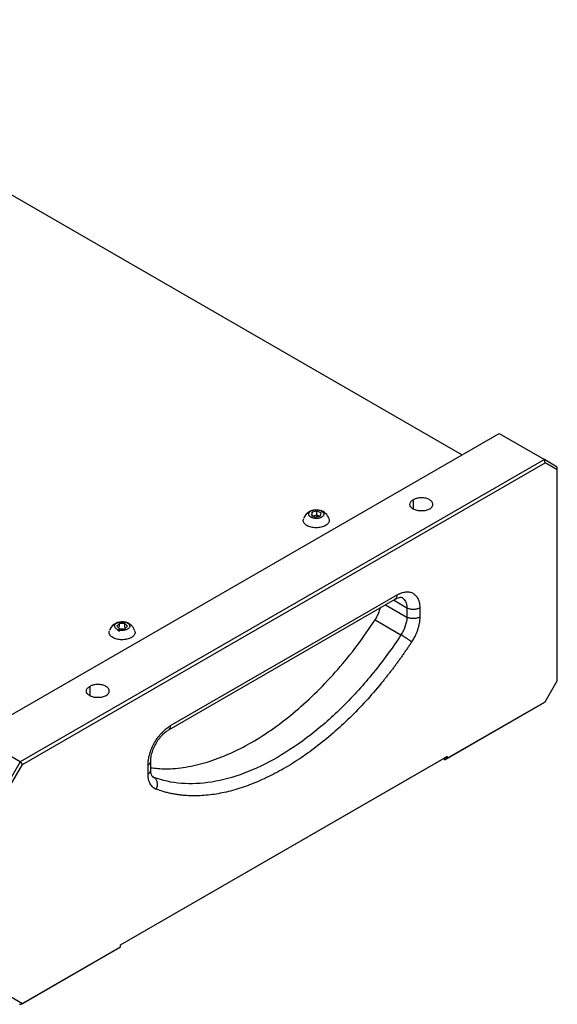
# Model space of a CAD drawing. Units: millimetres. Extents: x -2 to 2137, y 0 to 1512.
# Drawn here: x 1166 to 1223, y 1071 to 1174 of the extents above; entities that cross this region are included whole.
import ezdxf

# ---------------------------------------------------------------- set-up
doc = ezdxf.new("R2010")
doc.units = ezdxf.units.MM
doc.layers.add('1轮廓实线层', color=7, linetype='Continuous')

msp = doc.modelspace()

# ---------------------------------------------------------------- linework, layer by layer
at = {"layer": '1轮廓实线层'}
for p, q in [((1212.863, 1128.521), (1133.719, 1174.21)), ((1161.782, 1099.032), (1216.767, 1130.774)), ((1216.767, 1130.774), (1221.518, 1128.031)), ((1221.518, 1128.031), (1166.534, 1096.289)), ((1166.774, 1096.035), (1221.618, 1127.696)), ((1221.618, 1127.696), (1221.518, 1128.031)), ((1222.876, 1127.247), (1221.518, 1128.031)), ((1222.876, 1126.97), (1221.618, 1127.696)), ((1222.876, 1126.97), (1222.876, 1127.247)), ((1222.876, 1104.791), (1222.876, 1126.97)), ((1207.772, 1123.818), (1207.772, 1122.838)), ((1197.153, 1122.506), (1197.076, 1122.189)), ((1197.666, 1122.626), (1197.153, 1122.506)), ((1197.153, 1122.098), (1197.153, 1122.506)), ((1197.501, 1122.764), (1197.295, 1122.736)), ((1198.103, 1122.43), (1197.666, 1122.626)), ((1197.666, 1122.219), (1197.666, 1122.626)), ((1197.076, 1122.189), (1197.514, 1121.993)), ((1197.153, 1122.098), (1197.666, 1122.219)), ((1197.514, 1121.993), (1198.027, 1122.113)), ((1197.666, 1122.219), (1197.636, 1122.007)), ((1197.666, 1122.219), (1197.945, 1122.094)), ((1198.027, 1122.113), (1198.103, 1122.43)), ((1182.116, 1099.668), (1205.878, 1113.386)), ((1182.316, 1100.109), (1206.075, 1113.824)), ((1207.093, 1112.452), (1205.677, 1113.27)), ((1204.854, 1112.794), (1207.093, 1111.501)), ((1207.093, 1112.452), (1207.093, 1111.501)), ((1208.451, 1112.452), (1208.451, 1111.501)), ((1203.761, 1111.201), (1206.476, 1109.633)), ((1176.956, 1110.833), (1176.671, 1110.559)), ((1176.671, 1110.559), (1176.94, 1110.279)), ((1176.751, 1110.117), (1176.952, 1110.033)), ((1176.94, 1110.279), (1177.494, 1110.273)), ((1177.51, 1110.828), (1176.956, 1110.833)), ((1176.956, 1110.425), (1176.956, 1110.833)), ((1177.494, 1110.273), (1177.779, 1110.548)), ((1177.779, 1110.548), (1177.51, 1110.828)), ((1177.51, 1110.42), (1177.51, 1110.828)), ((1173.831, 1104.224), (1173.831, 1103.245)), ((1221.618, 1102.612), (1222.876, 1104.791)), ((1211.132, 1096.559), (1221.558, 1102.578)), ((1211.336, 1096.677), (1221.618, 1102.612)), ((1221.618, 1102.612), (1221.558, 1102.578)), ((1166.534, 1096.289), (1161.782, 1099.032)), ((1177.056, 1077.083), (1211.336, 1096.873)), ((1177.056, 1077.083), (1210.997, 1096.677)), ((1211.336, 1096.873), (1210.997, 1096.677)), ((1210.997, 1096.677), (1210.997, 1096.559)), ((1211.336, 1096.677), (1211.132, 1096.559)), ((1211.336, 1096.873), (1211.336, 1096.677)), ((1166.534, 1096.289), (1165.176, 1093.937)), ((1165.516, 1093.856), (1166.774, 1096.035)), ((1166.534, 1096.289), (1166.774, 1096.035)), ((1179.941, 1095.043), (1179.941, 1095.994)), ((1180.222, 1095.435), (1180.222, 1096.387)), ((1210.997, 1096.559), (1211.132, 1096.559)), ((1180.426, 1094.747), (1180.558, 1094.671)), ((1180.558, 1094.671), (1180.446, 1094.739)), ((1177.056, 1076.887), (1177.056, 1077.083)), ((1166.63, 1070.868), (1177.056, 1076.887)), ((1166.774, 1070.951), (1177.056, 1076.887)), ((1165.516, 1071.678), (1166.774, 1070.951)), ((1166.466, 1070.852), (1166.63, 1070.868)), ((1166.63, 1070.868), (1166.774, 1070.951))]:
    msp.add_line(p, q, dxfattribs=at)
for centre, start, end in [((1197.59, 1121.345), 101.9537, 159.7623), ((1197.59, 1121.345), 19.80278, 72.75605), ((1177.225, 1109.588), 92.90503, 159.76708), ((1177.225, 1109.588), 19.8054, 92.90503)]:
    msp.add_arc(centre, 1.422, start, end, dxfattribs=at)
for points, knots in [([(1209.469, 1122.838), (1209.358, 1122.774), (1209.225, 1122.723), (1208.935, 1122.654), (1208.778, 1122.636), (1208.464, 1122.636), (1208.307, 1122.654), (1208.016, 1122.723), (1207.883, 1122.774), (1207.661, 1122.903), (1207.572, 1122.979), (1207.452, 1123.147), (1207.421, 1123.238), (1207.421, 1123.419), (1207.452, 1123.51), (1207.572, 1123.677), (1207.661, 1123.754), (1207.772, 1123.818)], [0, 0, 0, 0, 0.125, 0.125, 0.25, 0.25, 0.375, 0.375, 0.5, 0.5, 0.625, 0.625, 0.75, 0.75, 0.875, 0.875, 1, 1, 1, 1]), ([(1209.469, 1122.838), (1209.488, 1122.849), (1209.524, 1122.871), (1209.574, 1122.906), (1209.619, 1122.943), (1209.661, 1122.981), (1209.698, 1123.021), (1209.752, 1123.09), (1209.806, 1123.192), (1209.828, 1123.328), (1209.806, 1123.464), (1209.736, 1123.595), (1209.625, 1123.716), (1209.475, 1123.821), (1209.292, 1123.908), (1209.083, 1123.972), (1208.857, 1124.012), (1208.621, 1124.025), (1208.385, 1124.012), (1208.184, 1123.977), (1208.019, 1123.93), (1207.887, 1123.88), (1207.811, 1123.839), (1207.772, 1123.818)], [0, 0, 0, 0, 0.0209977, 0.0418189, 0.0625533, 0.0832917, 0.1041247, 0.125142, 0.1875882, 0.2501056, 0.3125518, 0.3750691, 0.4375154, 0.5000327, 0.5624789, 0.6249963, 0.6874425, 0.7499598, 0.812406, 0.8749234, 0.9167209, 0.958171, 1, 1, 1, 1]), ([(1197.888, 1121.886), (1197.869, 1121.882), (1197.83, 1121.873), (1197.771, 1121.864), (1197.71, 1121.857), (1197.648, 1121.853), (1197.555, 1121.851), (1197.43, 1121.858), (1197.282, 1121.885), (1197.143, 1121.928), (1196.984, 1122.005), (1196.837, 1122.133), (1196.787, 1122.283), (1196.809, 1122.402), (1196.856, 1122.489), (1196.93, 1122.568), (1197.02, 1122.63), (1197.111, 1122.675), (1197.198, 1122.709), (1197.261, 1122.725), (1197.292, 1122.733)], [0, 0, 0, 0, 0.0250052, 0.0497917, 0.0746104, 0.0997135, 0.1253489, 0.1867879, 0.2504136, 0.3119281, 0.3754198, 0.4998142, 0.624258, 0.6878173, 0.749416, 0.8130967, 0.8746051, 0.9170321, 0.9584419, 1, 1, 1, 1]), ([(1197.292, 1122.733), (1197.311, 1122.737), (1197.35, 1122.746), (1197.409, 1122.755), (1197.47, 1122.762), (1197.532, 1122.766), (1197.625, 1122.768), (1197.75, 1122.76), (1197.898, 1122.734), (1198.037, 1122.691), (1198.196, 1122.614), (1198.343, 1122.486), (1198.393, 1122.336), (1198.371, 1122.216), (1198.324, 1122.13), (1198.25, 1122.051), (1198.16, 1121.989), (1198.069, 1121.943), (1197.982, 1121.91), (1197.919, 1121.894), (1197.888, 1121.886)], [0, 0, 0, 0, 0.0250052, 0.0497917, 0.0746104, 0.0997135, 0.1253489, 0.1867879, 0.2504136, 0.3119281, 0.3754198, 0.4998142, 0.624258, 0.6878173, 0.749416, 0.8130967, 0.8746051, 0.9170321, 0.9584419, 1, 1, 1, 1]), ([(1198.105, 1120.931), (1197.932, 1120.903), (1197.585, 1120.847), (1197.045, 1120.917), (1196.59, 1121.093), (1196.296, 1121.356), (1196.184, 1121.62), (1196.254, 1121.772), (1196.278, 1121.824)], [0, 0, 0, 0, 0.1811326, 0.3622517, 0.5434333, 0.7247555, 0.906157, 1, 1, 1, 1]), ([(1198.904, 1121.821), (1198.927, 1121.767), (1198.996, 1121.612), (1198.876, 1121.349), (1198.581, 1121.081), (1198.264, 1120.981), (1198.105, 1120.931)], [0, 0, 0, 0, 0.1522651, 0.4348812, 0.7175694, 1, 1, 1, 1]), ([(1206.075, 1113.824), (1206.064, 1113.731), (1206.04, 1113.544), (1205.95, 1113.399), (1205.876, 1113.385), (1205.876, 1113.385)], [0, 0, 0, 0, 0.4999489, 0.9998979, 1, 1, 1, 1]), ([(1205.876, 1113.385), (1205.936, 1113.417), (1206.109, 1113.51), (1206.349, 1113.582), (1206.529, 1113.578), (1206.572, 1113.572), (1206.595, 1113.55), (1206.598, 1113.547)], [0, 0, 0, 0, 0.1412133, 0.4079061, 0.6771968, 0.9643394, 1, 1, 1, 1]), ([(1206.075, 1113.824), (1206.106, 1113.842), (1206.169, 1113.877), (1206.262, 1113.924), (1206.354, 1113.967), (1206.447, 1114.006), (1206.585, 1114.057), (1206.766, 1114.109), (1206.986, 1114.145), (1207.197, 1114.152), (1207.464, 1114.121), (1207.766, 1114.01), (1208.014, 1113.804), (1208.174, 1113.588), (1208.274, 1113.402), (1208.353, 1113.193), (1208.403, 1112.99), (1208.432, 1112.8), (1208.448, 1112.63), (1208.45, 1112.512), (1208.451, 1112.452)], [0, 0, 0, 0, 0.0250449, 0.0500358, 0.0750113, 0.1000102, 0.1250711, 0.1875606, 0.2501002, 0.3125896, 0.3751293, 0.500007, 0.6248847, 0.6873741, 0.7499138, 0.8124032, 0.8749429, 0.9166473, 0.9582732, 1, 1, 1, 1]), ([(1206.599, 1113.548), (1206.74, 1113.429), (1207.024, 1113.189), (1207.07, 1112.699), (1207.093, 1112.452)], [0, 0, 0, 0, 0.4983766, 1, 1, 1, 1]), ([(1203.761, 1111.201), (1203.852, 1111.352), (1204.033, 1111.654), (1204.215, 1112.094), (1204.276, 1112.364), (1204.301, 1112.476)], [0, 0, 0, 0, 0.3698713, 0.7397426, 1, 1, 1, 1]), ([(1208.451, 1112.452), (1208.362, 1112.401), (1208.256, 1112.36), (1208.024, 1112.305), (1207.898, 1112.29), (1207.647, 1112.29), (1207.521, 1112.305), (1207.289, 1112.36), (1207.182, 1112.401), (1207.093, 1112.452)], [0, 0, 0, 0, 0.25, 0.25, 0.5, 0.5, 0.75, 0.75, 1, 1, 1, 1]), ([(1180.222, 1095.692), (1180.73, 1095.635), (1181.908, 1095.502), (1183.904, 1095.703), (1186.15, 1096.225), (1188.461, 1097.096), (1190.802, 1098.292), (1193.143, 1099.799), (1195.453, 1101.597), (1197.703, 1103.663), (1199.858, 1105.971), (1201.906, 1108.479), (1203.143, 1110.294), (1203.761, 1111.201)], [0, 0, 0, 0, 0.0704729, 0.1634256, 0.2563783, 0.349331, 0.4422837, 0.5352364, 0.6281891, 0.7211419, 0.8140946, 0.9070473, 1, 1, 1, 1]), ([(1207.093, 1111.501), (1207.093, 1111.214), (1207.038, 1110.894), (1206.825, 1110.251), (1206.669, 1109.928), (1206.476, 1109.633)], [0, 0, 0, 0, 0.5, 0.5, 1, 1, 1, 1]), ([(1208.451, 1111.501), (1208.362, 1111.45), (1208.256, 1111.409), (1208.024, 1111.354), (1207.898, 1111.339), (1207.647, 1111.339), (1207.521, 1111.354), (1207.289, 1111.409), (1207.182, 1111.45), (1207.093, 1111.501)], [0, 0, 0, 0, 0.25, 0.25, 0.5, 0.5, 0.75, 0.75, 1, 1, 1, 1]), ([(1208.451, 1111.501), (1208.451, 1111.468), (1208.45, 1111.4), (1208.445, 1111.297), (1208.437, 1111.192), (1208.426, 1111.086), (1208.412, 1110.978), (1208.383, 1110.797), (1208.327, 1110.538), (1208.229, 1110.201), (1208.104, 1109.863), (1207.971, 1109.565), (1207.841, 1109.309), (1207.719, 1109.094), (1207.631, 1108.956), (1207.587, 1108.886)], [0, 0, 0, 0, 0.0417592, 0.0834107, 0.1250108, 0.1666159, 0.2082824, 0.2500664, 0.3749988, 0.5000207, 0.6249531, 0.749975, 0.8333721, 0.9165632, 1, 1, 1, 1]), ([(1177.203, 1109.117), (1177.024, 1109.13), (1176.668, 1109.157), (1176.215, 1109.344), (1175.927, 1109.607), (1175.819, 1109.869), (1175.889, 1110.018), (1175.913, 1110.067)], [0, 0, 0, 0, 0.2224762, 0.4449357, 0.6674722, 0.8901812, 1, 1, 1, 1]), ([(1177.212, 1110.096), (1177.191, 1110.096), (1177.15, 1110.097), (1177.089, 1110.102), (1177.028, 1110.11), (1176.968, 1110.12), (1176.882, 1110.14), (1176.772, 1110.174), (1176.654, 1110.233), (1176.556, 1110.303), (1176.461, 1110.41), (1176.413, 1110.561), (1176.469, 1110.711), (1176.57, 1110.815), (1176.672, 1110.884), (1176.794, 1110.94), (1176.918, 1110.977), (1177.033, 1110.998), (1177.135, 1111.009), (1177.204, 1111.01), (1177.239, 1111.01)], [0, 0, 0, 0, 0.0250052, 0.0497917, 0.0746104, 0.0997135, 0.1253489, 0.1867879, 0.2504136, 0.3119281, 0.3754198, 0.4998142, 0.624258, 0.6878173, 0.749416, 0.8130967, 0.8746051, 0.9170321, 0.9584419, 1, 1, 1, 1]), ([(1178.539, 1110.065), (1178.563, 1110.008), (1178.63, 1109.851), (1178.507, 1109.583), (1178.203, 1109.326), (1177.741, 1109.147), (1177.382, 1109.127), (1177.203, 1109.117)], [0, 0, 0, 0, 0.12364435, 0.34262029, 0.56177617, 0.78098796, 1, 1, 1, 1]), ([(1177.239, 1111.01), (1177.259, 1111.01), (1177.3, 1111.009), (1177.362, 1111.004), (1177.422, 1110.997), (1177.482, 1110.986), (1177.569, 1110.967), (1177.679, 1110.932), (1177.797, 1110.874), (1177.895, 1110.803), (1177.99, 1110.696), (1178.038, 1110.546), (1177.982, 1110.396), (1177.881, 1110.291), (1177.779, 1110.222), (1177.657, 1110.166), (1177.532, 1110.13), (1177.418, 1110.108), (1177.315, 1110.097), (1177.246, 1110.096), (1177.212, 1110.096)], [0, 0, 0, 0, 0.0250052, 0.0497917, 0.0746104, 0.0997135, 0.1253489, 0.1867879, 0.2504136, 0.3119281, 0.3754198, 0.4998142, 0.624258, 0.6878173, 0.749416, 0.8130967, 0.8746051, 0.9170321, 0.9584419, 1, 1, 1, 1]), ([(1206.476, 1109.633), (1205.573, 1108.252), (1204.606, 1106.923), (1202.571, 1104.412), (1201.504, 1103.229), (1199.3, 1101.043), (1198.165, 1100.04), (1195.858, 1098.244), (1194.688, 1097.452), (1192.346, 1096.1), (1191.176, 1095.541), (1188.869, 1094.674), (1187.734, 1094.365), (1185.53, 1094.007), (1184.463, 1093.958), (1182.428, 1094.12), (1181.461, 1094.332), (1180.558, 1094.671)], [0, 0, 0, 0, 0.125, 0.125, 0.25, 0.25, 0.375, 0.375, 0.5, 0.5, 0.625, 0.625, 0.75, 0.75, 0.875, 0.875, 1, 1, 1, 1]), ([(1207.587, 1108.886), (1207.531, 1108.933), (1207.456, 1108.989), (1207.284, 1109.115), (1207.186, 1109.183), (1206.98, 1109.321), (1206.873, 1109.391), (1206.665, 1109.522), (1206.565, 1109.582), (1206.476, 1109.633)], [0, 0, 0, 0, 0.25, 0.25, 0.5, 0.5, 0.75, 0.75, 1, 1, 1, 1]), ([(1207.587, 1108.886), (1207.515, 1108.776), (1207.371, 1108.557), (1207.152, 1108.23), (1206.931, 1107.906), (1206.707, 1107.584), (1206.482, 1107.264), (1206.255, 1106.946), (1206.025, 1106.631), (1205.793, 1106.318), (1205.56, 1106.007), (1205.324, 1105.699), (1205.086, 1105.393), (1204.846, 1105.089), (1204.161, 1104.237), (1203, 1102.879), (1201.319, 1101.115), (1199.585, 1099.491), (1197.811, 1098.018), (1196.01, 1096.708), (1194.196, 1095.57), (1192.381, 1094.613), (1190.581, 1093.844), (1188.806, 1093.268), (1187.073, 1092.891), (1185.391, 1092.713), (1184.16, 1092.733), (1183.34, 1092.814), (1182.899, 1092.874), (1182.465, 1092.951), (1182.039, 1093.044), (1181.62, 1093.154), (1181.207, 1093.279), (1180.939, 1093.376), (1180.805, 1093.425)], [0, 0, 0, 0, 0.0096358, 0.0192624, 0.0288814, 0.0384945, 0.0481035, 0.05771, 0.0673157, 0.0769224, 0.0865316, 0.0961452, 0.1057647, 0.115392, 0.1250286, 0.1875211, 0.2500195, 0.3125119, 0.3750103, 0.4375028, 0.5000011, 0.5624936, 0.6249919, 0.6874844, 0.7499828, 0.8124751, 0.8749736, 0.8928609, 0.9107213, 0.9285656, 0.9464048, 0.9642497, 0.9821111, 1, 1, 1, 1]), ([(1175.528, 1103.245), (1175.417, 1103.18), (1175.284, 1103.129), (1174.994, 1103.06), (1174.837, 1103.042), (1174.523, 1103.042), (1174.366, 1103.06), (1174.075, 1103.129), (1173.942, 1103.18), (1173.72, 1103.309), (1173.631, 1103.386), (1173.511, 1103.553), (1173.48, 1103.644), (1173.48, 1103.825), (1173.511, 1103.916), (1173.631, 1104.083), (1173.72, 1104.16), (1173.831, 1104.224)], [0, 0, 0, 0, 0.125, 0.125, 0.25, 0.25, 0.375, 0.375, 0.5, 0.5, 0.625, 0.625, 0.75, 0.75, 0.875, 0.875, 1, 1, 1, 1]), ([(1175.528, 1103.245), (1175.547, 1103.256), (1175.583, 1103.277), (1175.633, 1103.313), (1175.678, 1103.349), (1175.72, 1103.388), (1175.757, 1103.428), (1175.811, 1103.497), (1175.865, 1103.598), (1175.887, 1103.734), (1175.865, 1103.871), (1175.795, 1104.001), (1175.684, 1104.122), (1175.534, 1104.227), (1175.351, 1104.314), (1175.142, 1104.378), (1174.915, 1104.419), (1174.68, 1104.432), (1174.444, 1104.419), (1174.243, 1104.383), (1174.078, 1104.336), (1173.946, 1104.286), (1173.87, 1104.245), (1173.831, 1104.224)], [0, 0, 0, 0, 0.0209977, 0.0418189, 0.0625533, 0.0832917, 0.1041247, 0.125142, 0.1875882, 0.2501056, 0.3125518, 0.3750691, 0.4375154, 0.5000327, 0.5624789, 0.6249963, 0.6874425, 0.7499598, 0.812406, 0.8749234, 0.9167209, 0.958171, 1, 1, 1, 1]), ([(1179.941, 1095.994), (1179.941, 1096.03), (1179.942, 1096.102), (1179.947, 1096.213), (1179.956, 1096.325), (1179.969, 1096.439), (1179.994, 1096.613), (1180.039, 1096.848), (1180.118, 1097.148), (1180.218, 1097.449), (1180.378, 1097.849), (1180.626, 1098.342), (1180.928, 1098.802), (1181.195, 1099.141), (1181.406, 1099.378), (1181.626, 1099.596), (1181.827, 1099.771), (1182.006, 1099.908), (1182.161, 1100.016), (1182.265, 1100.078), (1182.316, 1100.109)], [0, 0, 0, 0, 0.0250449, 0.0500358, 0.0750113, 0.1000102, 0.1250711, 0.1875606, 0.2501002, 0.3125896, 0.3751293, 0.500007, 0.6248847, 0.6873741, 0.7499138, 0.8124032, 0.8749429, 0.9166473, 0.9582732, 1, 1, 1, 1]), ([(1182.118, 1099.669), (1182.118, 1099.669), (1182.191, 1099.684), (1182.282, 1099.828), (1182.305, 1100.015), (1182.316, 1100.109)], [0, 0, 0, 0, 0.0000511, 0.5000255, 1, 1, 1, 1]), ([(1180.222, 1096.386), (1180.224, 1096.459), (1180.23, 1096.675), (1180.304, 1097.096), (1180.477, 1097.633), (1180.736, 1098.18), (1181.066, 1098.696), (1181.443, 1099.144), (1181.808, 1099.474), (1182.025, 1099.611), (1182.118, 1099.669)], [0, 0, 0, 0, 0.0697316, 0.2041595, 0.3411723, 0.4804236, 0.6207096, 0.7605354, 0.8983172, 1, 1, 1, 1]), ([(1179.941, 1095.994), (1180.029, 1096.045), (1180.101, 1096.106), (1180.197, 1096.24), (1180.222, 1096.313), (1180.222, 1096.386)], [0, 0, 0, 0, 0.5, 0.5, 1, 1, 1, 1]), ([(1179.941, 1095.043), (1180.029, 1095.094), (1180.101, 1095.155), (1180.197, 1095.289), (1180.222, 1095.362), (1180.222, 1095.435)], [0, 0, 0, 0, 0.5, 0.5, 1, 1, 1, 1]), ([(1180.805, 1093.425), (1180.782, 1093.434), (1180.738, 1093.451), (1180.674, 1093.483), (1180.612, 1093.518), (1180.552, 1093.557), (1180.495, 1093.6), (1180.404, 1093.678), (1180.288, 1093.804), (1180.163, 1093.999), (1180.064, 1094.222), (1180.001, 1094.445), (1179.964, 1094.654), (1179.944, 1094.843), (1179.942, 1094.976), (1179.941, 1095.043)], [0, 0, 0, 0, 0.0417592, 0.0834107, 0.1250108, 0.1666159, 0.2082824, 0.2500664, 0.3749988, 0.5000207, 0.6249531, 0.749975, 0.8333721, 0.9165632, 1, 1, 1, 1]), ([(1180.438, 1094.728), (1180.437, 1094.728), (1180.415, 1094.739), (1180.38, 1094.769), (1180.29, 1094.923), (1180.229, 1095.168), (1180.224, 1095.369), (1180.222, 1095.435)], [0, 0, 0, 0, 0.0208517, 0.31714, 0.5815425, 0.8645963, 1, 1, 1, 1]), ([(1180.805, 1093.425), (1180.861, 1093.537), (1180.9, 1093.659), (1180.936, 1093.905), (1180.934, 1094.028), (1180.888, 1094.259), (1180.845, 1094.366), (1180.724, 1094.546), (1180.647, 1094.62), (1180.558, 1094.671)], [0, 0, 0, 0, 0.25, 0.25, 0.5, 0.5, 0.75, 0.75, 1, 1, 1, 1])]:
    msp.add_open_spline(points, degree=3, knots=knots, dxfattribs=at)

doc.saveas('drawing.dxf')
